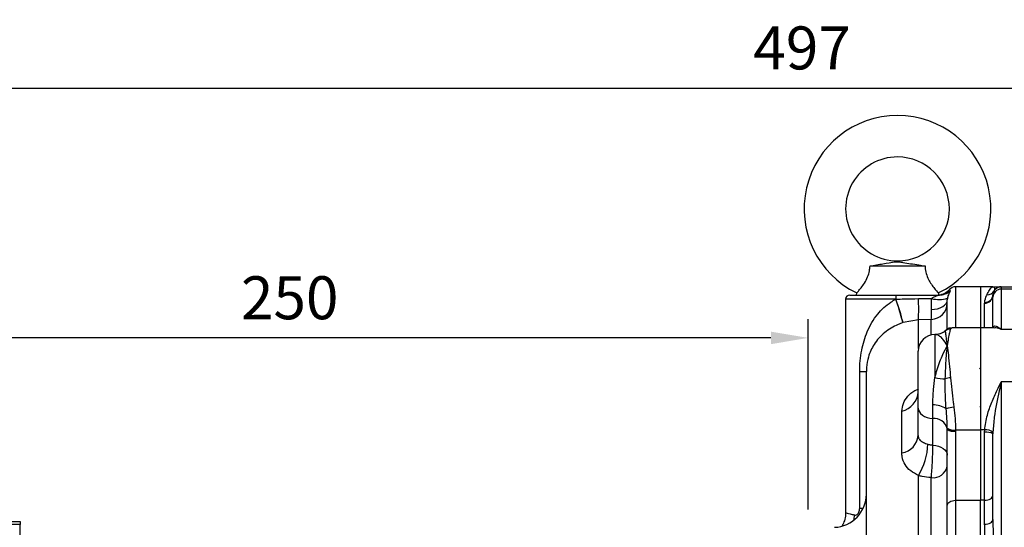
# Model space of a CAD drawing. Units: millimetres. Extents: x -32 to 1260, y -18 to 882.
# Drawn here: x 155 to 392, y 396 to 519 of the extents above; entities that cross this region are included whole.
import ezdxf

# ---------------------------------------------------------------- set-up
doc = ezdxf.new("R2010")
doc.units = ezdxf.units.MM
doc.header["$LTSCALE"] = 22.5
doc.layers.add('DIM', color=3, linetype='Continuous')
doc.layers.add('MAIN', color=7, linetype='Continuous')
doc.styles.get("Standard").update_dxf_attribs({"font": 'simplex.shx'})
doc.dimstyles.new('L', dxfattribs={"dimscale": 4.5, "dimtxt": 2.3, "dimasz": 2, "dimexe": 1, "dimexo": 1, "dimgap": 1, "dimtad": 1, "dimdec": 4, "dimdsep": 46, "dimtxsty": 'Standard', "dimcen": 0, "dimclrd": 256, "dimclre": 256, "dimclrt": 256, "dimadec": 0, "dimazin": 0, "dimtfac": 0.6, "dimtdec": 4, "dimtmove": 0, "dimatfit": 3, "dimfxl": 0, "dimtolj": 1, "dimarcsym": 0})

# ---------------------------------------------------------------- blocks, each defined once
blk = doc.blocks.new('*D12')
at = {"layer": 'Defpoints', "color": 0}
for p in [(591.87, 502.18), (94.87, 389.17), (591.87, 383.35)]:
    blk.add_point(p, dxfattribs=at)
at = {"layer": 'DIM', "lineweight": -2}
for p, q in [((94.87, 393.67), (94.87, 506.68)), ((591.87, 387.85), (591.87, 506.68)), ((103.87, 502.18), (582.87, 502.18))]:
    blk.add_line(p, q, dxfattribs=at)
at = {"layer": 'DIM'}
for points in [[(103.87, 503.68), (103.87, 500.68), (94.87, 502.18)], [(582.87, 503.68), (582.87, 500.68), (591.87, 502.18)]]:
    blk.add_solid(points, dxfattribs=at)
at = {"layer": 'DIM', "insert": (343.37, 511.85), "char_height": 10.35, "attachment_point": 5}
blk.add_mtext('\\A1;497', dxfattribs=at)
blk = doc.blocks.new('*D30')
at = {"layer": 'Defpoints', "color": 0}
for p in [(94.87, 442.03), (344.87, 396.22), (94.87, 389.17)]:
    blk.add_point(p, dxfattribs=at)
at = {"layer": 'DIM', "lineweight": -2}
for p, q in [((94.87, 393.67), (94.87, 446.53)), ((344.87, 400.72), (344.87, 446.53)), ((335.87, 442.03), (103.87, 442.03))]:
    blk.add_line(p, q, dxfattribs=at)
at = {"layer": 'DIM'}
for points in [[(103.87, 443.53), (103.87, 440.53), (94.87, 442.03)], [(335.87, 443.53), (335.87, 440.53), (344.87, 442.03)]]:
    blk.add_solid(points, dxfattribs=at)
at = {"layer": 'DIM', "insert": (219.87, 451.7), "char_height": 10.35, "attachment_point": 5}
blk.add_mtext('\\A1;250', dxfattribs=at)

msp = doc.modelspace()

# ---------------------------------------------------------------- linework, layer by layer
at = {"layer": 'MAIN'}
for p, q in [((359.73653, 459.3487), (373.00159, 459.3487)), ((378.88054, 453.67783), (379.05225, 453.34943)), ((386.36906, 454.3487), (380.36906, 454.3487)), ((380.36906, 454.3487), (380.36906, 444.46618)), ((389.36906, 454.3487), (386.36906, 454.3487)), ((386.36906, 454.3487), (386.36906, 444.46618)), ((389.64571, 453.36361), (389.5301, 453.11119)), ((391.36906, 454.3487), (391.36906, 453.76425)), ((391.36906, 454.3487), (394.36906, 454.3487)), ((391.36906, 453.76425), (391.36906, 444.07655)), ((394.36958, 453.76425), (391.36906, 453.76425)), ((353.86906, 451.34869), (353.86906, 399.94472)), ((365.93282, 451.34869), (353.86906, 451.34869)), ((354.86906, 452.3487), (365.96772, 452.3487)), ((356.51797, 452.86986), (356.36906, 452.3487)), ((365.93282, 451.32739), (365.99583, 451.34869)), ((365.99583, 451.34869), (365.93282, 451.34869)), ((365.93282, 451.32739), (365.93282, 451.34869)), ((365.96772, 452.3487), (376.41862, 452.3487)), ((376.36906, 452.3487), (376.22016, 452.86986)), ((378.36906, 444.24105), (378.36906, 451.23664)), ((389.37099, 452.43657), (389.36906, 452.33843)), ((389.36906, 451.80321), (389.36906, 452.33843)), ((389.36906, 444.60015), (389.36906, 451.80321)), ((387.36906, 450.3974), (387.37292, 450.58067)), ((387.36906, 444.46618), (387.36906, 450.3974)), ((371.41537, 446.39231), (367.70726, 445.72027)), ((374.50866, 446.48867), (371.41537, 446.39231)), ((371.41537, 439.45558), (371.41537, 446.39231)), ((374.50866, 442.75507), (374.50866, 446.48867)), ((367.70726, 445.72027), (367.66415, 445.70565)), ((386.36906, 444.46618), (379.50868, 444.46618)), ((389.58929, 444.46618), (386.36906, 444.46618)), ((386.36906, 444.46618), (386.36906, 419.86421)), ((394.36906, 444.07655), (391.36906, 444.07655)), ((375.58364, 442.8487), (375.36906, 442.8487)), ((375.36906, 442.8487), (375.36906, 432.47596)), ((377.89059, 443.72717), (377.88248, 443.72565)), ((371.36906, 425.07582), (371.36906, 438.8487)), ((386.36906, 434.81863), (386.15591, 434.59883)), ((357.24744, 433.94516), (358.86906, 433.94516)), ((357.24744, 401.07814), (357.24744, 433.94516)), ((358.86906, 340.81208), (358.86906, 433.94516)), ((391.36906, 431.44554), (391.36906, 390.12301)), ((394.36906, 431.44554), (391.36906, 431.44554)), ((371.36906, 418.51271), (371.36906, 425.07582)), ((374.86906, 422.61394), (374.86906, 425.88423)), ((386.19013, 425.35377), (386.36906, 425.53839)), ((367.42169, 414.32477), (367.42169, 424.4206)), ((374.86906, 416.23283), (374.86906, 422.61394)), ((378.36876, 420.18234), (378.36815, 420.29812)), ((378.36906, 420.03214), (378.36876, 420.18234)), ((378.36906, 401.70315), (378.36906, 420.03214)), ((380.36769, 419.86421), (380.36862, 419.74882)), ((380.36769, 419.86421), (386.36906, 419.86421)), ((380.36862, 419.74882), (380.36906, 419.59851)), ((380.36906, 419.59851), (380.36906, 402.9358)), ((386.36906, 419.86421), (386.36906, 402.9358)), ((387.37896, 419.86421), (386.36906, 419.86421)), ((387.36906, 419.30507), (387.37896, 419.86421)), ((387.36906, 402.9358), (387.36906, 419.30507)), ((389.37401, 419.3546), (389.36906, 418.90078)), ((389.36906, 398.32066), (389.36906, 418.90078)), ((371.41537, 342.71927), (371.41537, 408.89156)), ((374.50866, 342.8191), (374.50866, 408.38592)), ((357.24744, 401.07814), (358.13293, 401.07814)), ((378.36906, 339.54952), (378.36906, 401.70315)), ((380.36906, 402.9358), (386.36906, 402.9358)), ((380.36906, 402.9358), (380.36906, 331.66433)), ((386.36906, 323.84935), (386.36906, 402.9358)), ((387.36906, 402.9358), (386.36906, 402.9358)), ((387.36906, 397.17401), (387.36906, 402.9358)), ((116.63233, 397.8487), (154.86906, 397.8487)), ((154.86906, 397.09527), (116.63233, 397.09527)), ((154.86906, 397.8487), (154.86906, 397.09527)), ((154.86906, 373.77924), (154.86906, 397.09527)), ((389.36906, 398.32066), (389.37823, 397.05035))]:
    msp.add_line(p, q, dxfattribs=at)
at = {"layer": 'MAIN', "flags": 128}
for points in [[(371.4133, 451.48887), (373.41211, 451.49772), (374.56449, 451.50282)], [(374.53944, 448.85935), (375.29511, 448.92183), (376.01709, 449.06852), (376.67911, 449.29409), (377.2571, 449.59033), (377.73002, 449.94646), (378.08068, 450.34953), (378.2963, 450.78486), (378.36906, 451.23664)], [(371.36906, 425.07582), (371.43418, 424.62992), (371.6274, 424.19854), (371.94245, 423.79572), (372.36906, 423.43456), (372.89335, 423.12686), (373.49823, 422.8826), (374.16403, 422.70975), (374.86906, 422.61394)], [(374.86906, 416.23283), (375.57409, 416.13701), (376.23989, 415.96417), (376.84478, 415.71991), (377.36906, 415.4122), (377.79567, 415.05105), (378.11072, 414.64823), (378.30395, 414.21684), (378.36906, 413.77094)], [(387.36906, 402.9358), (387.75924, 402.95948), (388.13443, 403.02962), (388.4802, 403.14353), (388.78328, 403.29683), (389.032, 403.48362), (389.21682, 403.69672), (389.33063, 403.92796), (389.36906, 404.16844)], [(378.36906, 401.70315), (378.40749, 401.94363), (378.5213, 402.17486), (378.70612, 402.38797), (378.95485, 402.57476), (379.25792, 402.72806), (379.6037, 402.84196), (379.97888, 402.91211), (380.36906, 402.9358)], [(355.94325, 399.4083), (355.8057, 398.31555), (355.75762, 398.09757)], [(387.36906, 397.17401), (387.75924, 397.19604), (388.13443, 397.26129), (388.4802, 397.36726), (388.78328, 397.50986), (389.032, 397.68361), (389.21682, 397.88185), (389.33063, 398.09696), (389.36906, 398.32066)]]:
    msp.add_lwpolyline(points, dxfattribs=at)
at = {"layer": 'MAIN'}
for centre, radius, start, end in [((366.36906, 473.0987), 22.5, 295.9039925, 244.0908755), ((366.36906, 473.0987), 12.5, 90, 270.031606), ((366.36906, 473.0987), 12.5, 270.031606, 90), ((375.89689, 456.34875), 4.00006, 276.6675382, 318.1277305), ((376.4173, 456.31801), 3.96931, 270.0191116, 311.5927113), ((380.36906, 452.3487), 2, 90, 138.2556482), ((387.96487, 454.36209), 1.95504, 268.7542043, 329.2882892), ((391.34978, 451.78352), 1.98082, 89.4422583, 179.4306097), ((391.36906, 452.3487), 2, 90, 177.481977), ((354.86906, 451.3487), 1, 90, 180), ((373.12206, 451.5984), 7.19358, 174.0130924, 181.989249), ((310.05981, 431.04263), 59.44127, 14.2811889, 19.9534813), ((310.09311, 431.27595), 59.39722, 14.0744095, 19.7514675), ((315.89955, 448.91807), 55.57325, 357.3950584, 2.6514283), ((376.3554, 458.29056), 7.02003, 255.2196316, 286.8325601), ((387.39811, 452.36837), 1.97118, 269.1557416, 359.1296029), ((387.40468, 452.55), 1.96958, 269.0762299, 356.6983669), ((374.39035, 450.46566), 3.97875, 271.703907, 359.727367), ((379.11211, 442.17779), 1.973, 88.8605476, 128.2520265), ((375.36906, 438.8487), 4, 90, 180), ((375.41346, 446.6737), 3.84944, 287.4424653, 310.053607), ((378.99735, 450.66196), 18.5444, 258.7170612, 266.5784433), ((379.50283, 428.10016), 4.35953, 94.6244863, 111.7046395), ((366.28337, 429.38822), 5.09637, 282.9064342, 356.2900249), ((375.03921, 420.27099), 5.61582, 56.9616175, 91.7361622), ((383.05958, 403.27356), 22.2644, 97.9845944, 102.8685663), ((375.16031, 419.29883), 3.32787, 15.3959463, 95.0208825), ((379.88331, 422.45619), 2.63685, 234.9277133, 280.5852216), ((379.88712, 422.35711), 2.65236, 235.0785387, 280.459265), ((366.63666, 419.01899), 4.75941, 279.4939969, 353.8936517), ((379.89256, 422.22986), 2.67414, 235.2695916, 280.2642716), ((387.84862, 416.52829), 2.81788, 57.3457154, 99.7985351), ((387.70195, 416.96869), 2.91348, 54.977138, 96.3650433), ((356.99685, 417.38309), 16.73319, 329.5047928, 356.7922119), ((374.93471, 411.86912), 3.50916, 263.0264082, 348.1478857), ((350.86906, 404.43018), 8, 272, 0)]:
    msp.add_arc(centre, radius, start, end, dxfattribs=at)
for points, knots in [([(356.56699, 452.92142), (356.55785, 452.91177), (356.53113, 452.88355), (356.90036, 453.27346), (357.56808, 454.04142), (358.42495, 455.19626), (359.19608, 456.62632), (359.64285, 458.09237), (359.7074, 458.95805), (359.73653, 459.3487)], [0, 0, 0, 0, 0.081304017, 0.237551194, 0.397163749, 0.563494263, 0.728863118, 0.877648901, 1, 1, 1, 1]), ([(359.73653, 459.3487), (360.79242, 459.53184), (362.90829, 459.89883), (364.94924, 460.26036), (366.30696, 460.36743), (366.92991, 460.34005), (368.56713, 460.0683), (370.63056, 459.72015), (372.49642, 459.42784), (373.00159, 459.3487)], [0, 0, 0, 0, 0.234685783, 0.470284094, 0.495610566, 0.521235175, 0.595843636, 0.890577966, 1, 1, 1, 1]), ([(373.00159, 459.3487), (373.04189, 458.86638), (373.12269, 457.89941), (373.63741, 456.43403), (374.34937, 455.15723), (375.13697, 454.0823), (375.81931, 453.2925), (376.21051, 452.87988), (376.1807, 452.91133), (376.17113, 452.92142)], [0, 0, 0, 0, 0.1498603072, 0.3004503687, 0.4400776244, 0.5898406926, 0.754383529, 0.9212224264, 1, 1, 1, 1]), ([(379.05225, 453.34943), (379.05609, 453.32318), (379.06446, 453.26609), (378.95084, 453.04549), (378.74607, 452.69258), (378.53786, 452.21997), (378.42469, 451.82853), (378.39331, 451.60713), (378.38823, 451.5713)], [0, 0, 0, 0, 0.179921934, 0.391248607, 0.660403459, 0.852725983, 0.976164968, 1, 1, 1, 1]), ([(387.92237, 452.40751), (388.1437, 452.80748), (388.66996, 453.75845), (389.04323, 454.26702), (389.29857, 454.34827), (389.36782, 454.34869), (389.36906, 454.3487)], [0, 0, 0, 0, 0.344774274, 0.819746556, 0.99677593, 1, 1, 1, 1]), ([(389.36906, 454.3487), (389.36995, 454.3487), (389.37826, 454.34866), (389.48378, 454.3445), (389.69792, 454.22903), (389.86081, 453.84772), (389.69285, 453.4697), (389.64571, 453.36361)], [0, 0, 0, 0, 0.003217911, 0.030179622, 0.382803228, 0.826798092, 1, 1, 1, 1]), ([(389.36906, 454.3487), (389.37202, 454.3487), (389.49999, 454.3487), (389.95391, 454.3487), (390.69502, 454.3487), (391.27398, 454.3487), (391.3453, 454.3487), (391.36906, 454.3487)], [0, 0, 0, 0, 0.003136874, 0.13565644, 0.481528243, 0.827264662, 1, 1, 1, 1]), ([(357.24744, 433.94516), (357.27035, 434.80609), (357.31619, 436.52811), (357.79529, 439.78896), (358.71482, 442.90103), (360.14085, 445.75333), (361.47851, 447.70524), (363.02404, 449.3574), (364.50576, 450.54574), (365.53927, 451.11183), (365.93282, 451.32739)], [0, 0, 0, 0, 0.123836633, 0.2476949452, 0.4777901362, 0.6014945688, 0.7250854966, 0.8303453221, 0.9353984217, 1, 1, 1, 1]), ([(365.99583, 451.34869), (366.66155, 451.37778), (368.46643, 451.45663), (370.27304, 451.4764), (371.4133, 451.48887)], [0, 0, 0, 0, 0.3688433102, 1, 1, 1, 1]), ([(374.53944, 448.85935), (374.53811, 449.1248), (374.5341, 449.92432), (374.55232, 450.87067), (374.56449, 451.50282)], [0, 0, 0, 0, 0.33200909, 1, 1, 1, 1]), ([(374.56449, 451.50282), (374.60372, 451.54891), (374.76415, 451.73738), (375.3681, 452.02085), (375.99261, 452.1969), (376.37115, 452.30589), (376.42963, 452.32516), (376.45703, 452.33881), (376.45583, 452.34655), (376.43633, 452.34859), (376.42114, 452.34868), (376.41862, 452.3487)], [0, 0, 0, 0, 0.074821725, 0.305934306, 0.823558392, 0.866795891, 0.9103218, 0.936977277, 0.963790921, 0.994010087, 1, 1, 1, 1]), ([(378.38823, 451.5713), (378.38329, 451.52429), (378.37415, 451.4374), (378.36986, 451.32966), (378.36936, 451.27097), (378.36906, 451.23664)], [0, 0, 0, 0, 0.328518205, 0.60716716, 1, 1, 1, 1]), ([(387.37292, 450.58067), (387.4742, 451.16971), (387.58857, 451.83491), (387.88807, 452.34869), (387.92237, 452.40751)], [0, 0, 0, 0, 0.885506566, 1, 1, 1, 1]), ([(374.50866, 446.48867), (374.51851, 446.64944), (374.53821, 446.97101), (374.54356, 447.96744), (374.54029, 448.6752), (374.53944, 448.85935)], [0, 0, 0, 0, 0.425180879, 0.850435253, 1, 1, 1, 1]), ([(367.66415, 445.70565), (367.26766, 445.55944), (366.26933, 445.19128), (364.7653, 444.40108), (363.21388, 443.31003), (361.83921, 441.998), (360.41741, 440.13461), (359.34978, 437.82533), (358.90412, 435.47519), (358.87671, 434.279), (358.86906, 433.94516)], [0, 0, 0, 0, 0.076135356, 0.191704527, 0.311367272, 0.438006979, 0.567562059, 0.784882173, 0.939964045, 1, 1, 1, 1]), ([(379.50466, 444.45449), (379.25289, 444.43317), (378.73208, 444.38906), (378.15264, 444.06023), (377.93652, 443.82307), (377.86455, 443.74409)], [0, 0, 0, 0, 0.384284201, 0.794945365, 1, 1, 1, 1]), ([(379.15135, 444.1504), (379.05578, 443.90095), (378.86186, 443.39482), (378.61016, 441.9966), (378.44676, 440.7925), (378.37008, 440.1613), (378.36906, 440.15289)], [0, 0, 0, 0, 0.339486541, 0.68882051, 0.995851161, 1, 1, 1, 1]), ([(379.50868, 444.42242), (379.42068, 444.41718), (379.29227, 444.40954), (379.18509, 444.21244), (379.15135, 444.1504)], [0, 0, 0, 0, 0.685228085, 1, 1, 1, 1]), ([(389.36906, 444.60015), (389.43622, 444.72406), (389.62029, 445.06367), (390.51175, 444.76613), (391.15372, 444.27466), (391.36699, 444.07846), (391.36906, 444.07655)], [0, 0, 0, 0, 0.278933686, 0.764532901, 0.997715601, 1, 1, 1, 1]), ([(391.36906, 444.07655), (391.36506, 444.07823), (390.93867, 444.25632), (390.30911, 444.46768), (389.75832, 444.42851), (389.58929, 444.41649)], [0, 0, 0, 0, 0.006527366, 0.695113783, 1, 1, 1, 1]), ([(378.36906, 440.15289), (378.36056, 440.16737), (377.99965, 440.78214), (377.39114, 441.66153), (376.58484, 442.45444), (376.00362, 442.82118), (375.69678, 442.81348), (375.58364, 442.81063)], [0, 0, 0, 0, 0.008482056, 0.360035349, 0.60388291, 0.853935724, 1, 1, 1, 1]), ([(376.55787, 443.03643), (376.3335, 442.95476), (376.00855, 442.83648), (375.68977, 442.86753), (375.5911, 442.87714)], [0, 0, 0, 0, 0.690460515, 1, 1, 1, 1]), ([(377.85065, 443.76637), (377.6804, 443.60858), (377.35321, 443.30533), (376.837, 443.11631), (376.58939, 443.02564)], [0, 0, 0, 0, 0.520334832, 1, 1, 1, 1]), ([(378.36906, 440.15289), (378.36837, 440.15977), (378.36651, 440.1783), (378.35966, 440.24602), (378.33536, 440.48403), (378.24919, 441.2931), (378.11562, 442.37642), (377.9672, 443.35669), (377.91636, 443.60251), (377.89059, 443.72717)], [0, 0, 0, 0, 0.003376614, 0.009083319, 0.033332015, 0.121834302, 0.429683532, 0.710789775, 1, 1, 1, 1]), ([(375.36906, 432.47596), (375.55109, 433.13158), (375.92317, 434.47173), (376.58083, 436.34425), (377.38846, 438.31629), (377.99965, 439.52062), (378.36056, 440.13833), (378.36906, 440.15289)], [0, 0, 0, 0, 0.216877745, 0.443321824, 0.669814477, 0.992221056, 1, 1, 1, 1]), ([(377.89059, 432.15061), (377.91588, 433.03036), (377.96647, 434.78992), (378.11468, 437.2355), (378.24907, 438.90488), (378.33532, 439.81308), (378.35965, 440.05896), (378.3665, 440.12741), (378.36837, 440.14599), (378.36906, 440.15289)], [0, 0, 0, 0, 0.284921253, 0.569858803, 0.878028806, 0.966629346, 0.990905986, 0.99662298, 1, 1, 1, 1]), ([(378.36906, 440.15289), (378.37008, 440.14445), (378.45472, 439.44646), (378.62618, 437.8824), (378.87929, 435.28221), (379.06461, 433.34993), (379.15135, 432.4455)], [0, 0, 0, 0, 0.004148907, 0.34351575, 0.69272457, 1, 1, 1, 1]), ([(374.86906, 425.88423), (374.90704, 427.1321), (374.9731, 429.30257), (375.25095, 431.5294), (375.36906, 432.47596)], [0, 0, 0, 0, 0.574928827, 1, 1, 1, 1]), ([(378.10095, 424.97876), (378.03202, 425.87911), (377.89214, 427.7059), (377.85919, 430.12979), (377.88183, 431.58721), (377.89059, 432.15061)], [0, 0, 0, 0, 0.3734922771, 0.7578101295, 1, 1, 1, 1]), ([(379.15135, 432.4455), (379.24713, 431.49485), (379.44102, 429.57049), (379.7222, 427.14216), (379.91407, 425.71508), (379.9669, 425.32212)], [0, 0, 0, 0, 0.414344444, 0.838737434, 1, 1, 1, 1]), ([(367.42169, 424.4206), (367.49024, 425.02851), (367.62355, 426.21069), (368.70434, 427.96824), (370.06816, 429.17432), (371.11203, 429.60944), (371.41537, 429.73588)], [0, 0, 0, 0, 0.31452183, 0.611634869, 0.887146412, 1, 1, 1, 1]), ([(387.37896, 419.86421), (387.54656, 421.07032), (387.86191, 423.33965), (389.07459, 426.55217), (390.25186, 429.19018), (391.04029, 430.78998), (391.36506, 431.43756), (391.36906, 431.44554)], [0, 0, 0, 0, 0.2953683733, 0.555746334, 0.8165823102, 0.9977401025, 1, 1, 1, 1]), ([(391.36906, 431.44554), (391.36699, 431.43646), (391.20458, 430.72389), (390.59107, 427.97186), (389.70778, 423.96635), (389.46171, 420.56633), (389.37401, 419.3546)], [0, 0, 0, 0, 0.0023637361, 0.1855614197, 0.7097425689, 1, 1, 1, 1]), ([(378.36815, 420.29812), (378.3528, 421.05333), (378.32179, 422.57932), (378.17507, 424.17353), (378.10095, 424.97876)], [0, 0, 0, 0, 0.4948971371, 1, 1, 1, 1]), ([(379.9669, 425.32212), (380.07707, 424.41737), (380.29996, 422.58684), (380.34494, 420.77868), (380.36769, 419.86421)], [0, 0, 0, 0, 0.494254462, 1, 1, 1, 1]), ([(371.36906, 418.51271), (371.37662, 418.38004), (371.40253, 417.92481), (371.75278, 417.32904), (372.54113, 416.84541), (373.31706, 416.57936), (373.70383, 416.44675)], [0, 0, 0, 0, 0.121408251, 0.416568938, 0.709187272, 1, 1, 1, 1]), ([(373.70383, 416.44675), (373.82048, 416.41055), (374.19298, 416.29498), (374.59378, 416.25814), (374.86906, 416.23283)], [0, 0, 0, 0, 0.313170701, 1, 1, 1, 1]), ([(374.50866, 408.38592), (374.53619, 408.69085), (374.61036, 409.51217), (374.71145, 410.94747), (374.80781, 412.7081), (374.87714, 414.51534), (374.87177, 415.65765), (374.86906, 416.23283)], [0, 0, 0, 0, 0.140131261, 0.377436718, 0.527956319, 0.762314094, 1, 1, 1, 1]), ([(371.41537, 408.89156), (370.74493, 409.2435), (369.33081, 409.98581), (368.0396, 411.54482), (367.47846, 413.04591), (367.43464, 414.03301), (367.42169, 414.32477)], [0, 0, 0, 0, 0.260522198, 0.549505705, 0.866845609, 1, 1, 1, 1]), ([(374.50866, 408.38592), (373.75976, 408.45189), (372.69807, 408.54541), (371.70727, 408.81279), (371.41537, 408.89156)], [0, 0, 0, 0, 0.705386968, 1, 1, 1, 1]), ([(355.94325, 399.4083), (355.99114, 399.39929), (356.15734, 399.36803), (356.44504, 399.40884), (356.70551, 399.58222), (356.90636, 399.80612), (357.0787, 400.09256), (357.22247, 400.56143), (357.23927, 400.90918), (357.24744, 401.07814)], [0, 0, 0, 0, 0.083950964, 0.29138791, 0.466143965, 0.512267219, 0.663410623, 0.836454195, 1, 1, 1, 1]), ([(353.83679, 399.94311), (353.84504, 399.7739), (353.87678, 399.12333), (353.58548, 398.06696), (353.26024, 397.19189), (352.99775, 396.84247), (352.99531, 396.83922)], [0, 0, 0, 0, 0.1554568553, 0.5977044629, 0.9962593563, 1, 1, 1, 1]), ([(353.91158, 399.94472), (353.90297, 399.94721), (353.87613, 399.95497), (354.21229, 399.85776), (354.87053, 399.67278), (355.58226, 399.4973), (355.94325, 399.4083)], [0, 0, 0, 0, 0.13689291, 0.427101175, 0.70941798, 1, 1, 1, 1]), ([(387.92288, 389.10775), (387.68664, 391.33911), (387.39837, 394.06194), (387.37354, 396.69817), (387.36906, 397.17401)], [0, 0, 0, 0, 0.81949999, 1, 1, 1, 1]), ([(389.37823, 397.05035), (389.3788, 396.96501), (389.39484, 394.55935), (389.52267, 392.12176), (389.64597, 389.77064)], [0, 0, 0, 0, 0.035474893, 1, 1, 1, 1])]:
    msp.add_open_spline(points, degree=3, knots=knots, dxfattribs=at)

# ---------------------------------------------------------------- dimensions: what is measured, and where the dimension line sits
at = {"layer": 'DIM'}
for base, p1, p2, picture, middle in [((591.86907, 502.17595), (94.86906, 389.16888), (591.86907, 383.3487), '*D12', (343.36907, 511.85095)), ((94.86906, 442.0291), (344.86906, 396.21578), (94.86906, 389.16888), '*D30', (219.86906, 451.7041))]:
    dim = msp.add_linear_dim(base=base, p1=p1, p2=p2, dimstyle='L', dxfattribs=at)
    dim.commit()
    dim.dimension.update_dxf_attribs({"geometry": picture, "text_midpoint": middle})

doc.saveas('drawing.dxf')
